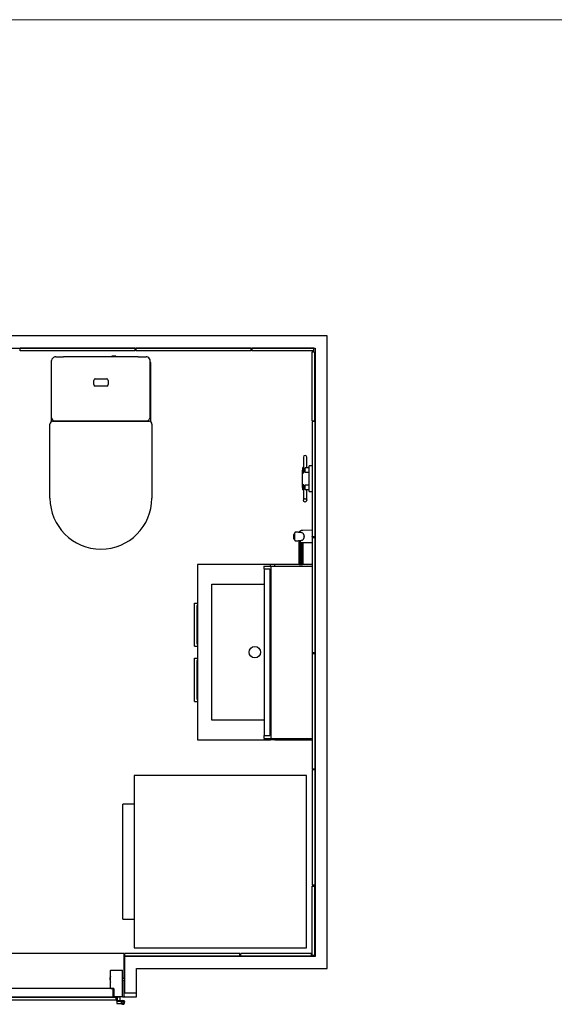
# Model space of a CAD drawing. Units: millimetres. Extents: x 200 to 8140, y 23 to 5740.
# Drawn here: x 2308 to 4170, y 2313 to 5740 of the extents above; entities that cross this region are included whole.
import ezdxf

# ---------------------------------------------------------------- set-up
doc = ezdxf.new("R2010")
doc.units = ezdxf.units.MM
doc.header["$LTSCALE"] = 20

msp = doc.modelspace()

# ---------------------------------------------------------------- linework, layer by layer
at = {"color": 7, "linetype": 'Continuous', "lineweight": 18}
msp.add_line((200.2, 5740.47), (8140.2, 5740.47), dxfattribs=at)
at = {"color": 7, "linetype": 'Continuous', "lineweight": 25}
for p, q in [((3379.08, 4639.59), (1229.08, 4639.59)), ((3379.08, 2437.59), (3379.08, 4639.59)), ((1271.08, 4597.59), (3337.08, 4597.59)), ((2309.68, 4587.59), (2309.68, 4596.59)), ((2710.68, 4596.59), (2309.68, 4596.59)), ((2710.68, 4587.59), (2710.68, 4596.59)), ((2713.88, 4587.59), (2713.88, 4596.59)), ((3114.88, 4596.59), (2713.88, 4596.59)), ((3114.88, 4587.59), (3114.88, 4596.59)), ((3118.08, 4587.59), (3118.08, 4596.59)), ((3332.08, 4596.59), (3118.08, 4596.59)), ((3332.08, 4587.59), (3332.08, 4596.59)), ((3337.08, 4597.59), (3337.08, 2479.59)), ((2710.68, 4587.59), (2309.68, 4587.59)), ((2433.56, 4566.59), (2453.6, 4566.59)), ((2453.6, 4566.59), (2461.16, 4566.59)), ((2720.18, 4566.59), (2461.16, 4566.59)), ((2630.58, 4570.59), (2642.58, 4570.59)), ((2630.58, 4566.59), (2630.58, 4570.59)), ((2642.58, 4566.59), (2642.58, 4570.59)), ((3114.88, 4587.59), (2713.88, 4587.59)), ((2720.18, 4566.59), (2728.56, 4566.59)), ((2728.56, 4566.59), (2748.56, 4566.59)), ((3332.08, 4587.59), (3118.08, 4587.59)), ((3327.08, 4344.59), (3327.08, 4584.59)), ((3327.08, 4584.59), (3336.08, 4584.59)), ((3336.08, 4344.59), (3336.08, 4584.59)), ((2418.58, 4551.59), (2418.58, 4554.3)), ((2418.58, 4358.78), (2418.58, 4551.59)), ((2762.99, 4360.18), (2762.99, 4552.37)), ((2763.58, 4547.59), (2763.58, 4341.25)), ((2571.08, 4490.09), (2611.08, 4490.09)), ((2566.08, 4470.09), (2566.08, 4485.09)), ((2611.08, 4465.09), (2571.08, 4465.09)), ((2616.08, 4485.09), (2616.08, 4470.09)), ((2418.58, 4355.12), (2418.58, 4358.78)), ((2418.58, 4341.25), (2418.58, 4355.12)), ((2413.58, 4075.09), (2413.58, 4332.59)), ((2423.58, 4342.59), (2758.58, 4342.59)), ((2431.97, 4343.59), (2747.99, 4343.59)), ((2768.58, 4332.59), (2768.58, 4075.09)), ((3327.08, 4344.59), (3336.08, 4344.59)), ((3336.08, 4341.39), (3327.08, 4341.39)), ((3327.08, 4341.39), (3327.08, 3940.39)), ((3336.08, 4341.39), (3336.08, 3940.39)), ((3296.08, 4217.59), (3296.08, 4183.09)), ((3308.08, 4183.09), (3308.08, 4217.59)), ((3298.08, 4181.59), (3294.08, 4181.59)), ((3294.08, 4163.59), (3294.08, 4181.59)), ((3296.08, 4183.09), (3296.08, 4181.59)), ((3298.08, 4163.59), (3298.08, 4181.59)), ((3308.08, 4180.09), (3308.08, 4183.09)), ((3327.08, 4187.59), (3316.08, 4187.59)), ((3316.08, 4172.59), (3316.08, 4187.59)), ((3292.08, 4172.59), (3292.08, 4112.59)), ((3294.08, 4172.59), (3292.08, 4172.59)), ((3294.08, 4163.59), (3298.08, 4163.59)), ((3316.08, 4180.09), (3302.08, 4180.09)), ((3302.08, 4165.09), (3302.08, 4180.09)), ((3302.08, 4165.09), (3316.08, 4165.09)), ((3316.08, 4112.59), (3316.08, 4172.59)), ((3298.08, 4121.59), (3294.08, 4121.59)), ((3294.08, 4103.59), (3294.08, 4121.59)), ((3298.08, 4103.59), (3298.08, 4121.59)), ((3316.08, 4120.09), (3302.08, 4120.09)), ((3302.08, 4105.09), (3302.08, 4120.09)), ((3294.08, 4112.59), (3292.08, 4112.59)), ((3294.08, 4103.59), (3298.08, 4103.59)), ((3296.08, 4103.59), (3296.08, 4102.09)), ((3296.08, 4102.09), (3296.08, 4067.59)), ((3302.08, 4105.09), (3316.08, 4105.09)), ((3308.08, 4102.09), (3308.08, 4105.09)), ((3308.08, 4067.59), (3308.08, 4102.09)), ((3316.08, 4097.59), (3316.08, 4112.59)), ((3316.08, 4097.59), (3327.08, 4097.59)), ((3262.92, 3949.05), (3262.92, 3932.34)), ((3262.92, 3949.05), (3262.92, 3949.05)), ((3263.04, 3934.2), (3263.04, 3948.98)), ((3266.08, 3950.07), (3264.03, 3950.07)), ((3266.08, 3929.12), (3266.08, 3954.08)), ((3294.83, 3963.7), (3326.33, 3964.24)), ((3326.33, 3964.24), (3327.06, 3964.26)), ((3262.92, 3934.13), (3262.92, 3934.13)), ((3262.92, 3932.34), (3262.92, 3934.13)), ((3262.92, 3932.34), (3262.92, 3932.34)), ((3264.03, 3933.11), (3266.08, 3933.11)), ((3280.43, 3909.67), (3280.42, 3907.48)), ((3280.44, 3912.84), (3280.43, 3910.75)), ((3280.45, 3918.72), (3280.44, 3916.83)), ((3280.44, 3915.86), (3280.44, 3913.87)), ((3280.46, 3921.42), (3280.45, 3919.64)), ((3280.47, 3926.34), (3280.46, 3924.78)), ((3280.46, 3923.97), (3280.46, 3922.29)), ((3326.33, 3918.94), (3294.83, 3919.48)), ((3295.42, 3907.44), (3295.43, 3909.64)), ((3295.43, 3910.71), (3295.44, 3912.81)), ((3295.44, 3916.8), (3295.45, 3918.69)), ((3295.44, 3913.83), (3295.44, 3915.83)), ((3327.06, 3918.92), (3326.33, 3918.94)), ((3336.08, 3940.39), (3327.08, 3940.39)), ((3327.08, 3940.21), (3327.08, 3937.36)), ((3336.08, 3937.19), (3327.08, 3937.19)), ((3327.08, 3937.19), (3327.08, 3536.19)), ((3336.08, 3937.19), (3336.08, 3536.19)), ((3280.35, 3874.77), (3280.34, 3871.76)), ((3280.36, 3879.17), (3280.35, 3876.25)), ((3280.37, 3883.45), (3280.36, 3880.62)), ((3280.38, 3887.61), (3280.37, 3884.85)), ((3280.39, 3891.63), (3280.38, 3888.97)), ((3280.4, 3895.52), (3280.39, 3892.95)), ((3280.4, 3899.28), (3280.4, 3896.79)), ((3280.41, 3902.89), (3280.41, 3900.5)), ((3280.42, 3906.35), (3280.42, 3904.06)), ((3295.34, 3871.73), (3295.35, 3874.73)), ((3295.35, 3876.22), (3295.36, 3879.14)), ((3295.36, 3880.58), (3295.37, 3883.42)), ((3295.37, 3884.82), (3295.38, 3887.58)), ((3295.38, 3888.93), (3295.39, 3891.6)), ((3295.39, 3892.91), (3295.4, 3895.49)), ((3295.4, 3896.76), (3295.4, 3899.24)), ((3295.41, 3900.46), (3295.41, 3902.85)), ((3295.42, 3904.03), (3295.42, 3906.32)), ((2927.08, 3843.59), (2927.08, 3233.59)), ((3182.08, 3843.59), (2927.08, 3843.59)), ((3182.08, 3838.59), (3182.08, 3843.59)), ((3197.08, 3843.59), (3182.08, 3843.59)), ((3327.08, 3843.59), (3197.08, 3843.59)), ((3197.08, 3838.59), (3197.08, 3843.59)), ((3280.28, 3845.98), (3280.28, 3843.59)), ((3280.29, 3851.03), (3280.29, 3847.67)), ((3280.31, 3856), (3280.3, 3852.7)), ((3280.32, 3860.85), (3280.31, 3857.63)), ((3280.33, 3865.6), (3280.32, 3862.45)), ((3280.34, 3870.24), (3280.33, 3867.17)), ((3295.28, 3843.59), (3295.28, 3845.94)), ((3295.29, 3847.64), (3295.29, 3851)), ((3295.3, 3852.66), (3295.31, 3855.96)), ((3295.31, 3857.59), (3295.32, 3860.82)), ((3295.32, 3862.41), (3295.33, 3865.57)), ((3295.33, 3867.13), (3295.34, 3870.21)), ((3158.32, 3838.59), (3158.32, 3828.59)), ((3158.32, 3838.59), (3162.55, 3838.59)), ((3158.32, 3828.59), (3162.55, 3828.59)), ((3159.32, 3828.59), (3159.32, 3248.59)), ((3162.55, 3838.59), (3183.46, 3838.59)), ((3162.55, 3828.59), (3179.52, 3828.59)), ((3179.52, 3828.59), (3179.52, 3248.59)), ((3183.46, 3238.59), (3183.46, 3838.59)), ((3183.46, 3838.59), (3327.08, 3838.59)), ((2977.08, 3775.44), (3159.32, 3775.44)), ((2977.08, 3301.74), (2977.08, 3775.44)), ((2917.08, 3559.59), (2917.08, 3709.59)), ((2917.08, 3709.59), (2927.08, 3709.59)), ((2925.08, 3701.59), (2925.08, 3567.59)), ((2927.08, 3701.59), (2925.08, 3701.59)), ((2925.08, 3567.59), (2927.08, 3567.59)), ((2917.08, 3559.59), (2927.08, 3559.59)), ((3336.08, 3536.19), (3327.08, 3536.19)), ((3327.08, 3536.19), (3327.08, 3532.99)), ((3336.08, 3532.99), (3327.08, 3532.99)), ((3327.08, 3532.99), (3327.08, 3131.99)), ((3336.08, 3532.99), (3336.08, 3131.99)), ((2917.08, 3367.59), (2917.08, 3517.59)), ((2917.08, 3517.59), (2927.08, 3517.59)), ((2927.08, 3509.59), (2925.08, 3509.59)), ((2925.08, 3509.59), (2925.08, 3375.59)), ((2917.08, 3367.59), (2927.08, 3367.59)), ((2925.08, 3375.59), (2927.08, 3375.59)), ((3159.32, 3301.74), (2977.08, 3301.74)), ((2927.08, 3233.59), (3182.08, 3233.59)), ((3158.32, 3248.59), (3158.32, 3238.59)), ((3158.32, 3248.59), (3162.55, 3248.59)), ((3158.32, 3238.59), (3162.55, 3238.59)), ((3162.55, 3248.59), (3179.52, 3248.59)), ((3162.55, 3238.59), (3183.46, 3238.59)), ((3182.08, 3238.59), (3182.08, 3233.59)), ((3197.08, 3233.59), (3182.08, 3233.59)), ((3183.46, 3238.59), (3327.08, 3238.59)), ((3197.08, 3238.59), (3197.08, 3233.59)), ((3197.08, 3233.59), (3327.08, 3233.59)), ((3336.08, 3131.99), (3327.08, 3131.99)), ((3336.08, 3128.79), (3327.08, 3128.79)), ((3327.08, 3128.79), (3327.08, 2727.79)), ((3336.08, 3128.79), (3336.08, 2727.79)), ((2707.08, 3109.59), (2707.08, 2509.59)), ((3307.08, 3109.59), (2707.08, 3109.59)), ((3307.08, 2509.59), (3307.08, 3109.59)), ((2707.08, 3009.59), (2667.08, 3009.59)), ((2667.08, 2609.59), (2667.08, 3009.59)), ((3336.08, 2727.79), (3327.08, 2727.79)), ((3327.08, 2484.59), (3327.08, 2724.59)), ((3327.08, 2724.59), (3336.08, 2724.59)), ((3336.08, 2484.59), (3336.08, 2724.59)), ((2667.08, 2609.59), (2707.08, 2609.59)), ((2707.08, 2509.59), (3307.08, 2509.59)), ((2672.08, 2489.59), (1770.08, 2489.59)), ((2672.08, 2489.59), (2672.08, 2487.59)), ((2672.08, 2403.09), (2672.08, 2487.59)), ((2673.08, 2479.59), (2673.08, 2352.59)), ((3337.08, 2479.59), (2673.08, 2479.59)), ((2674.08, 2480.59), (2674.08, 2489.59)), ((3075.08, 2489.59), (2674.08, 2489.59)), ((3075.08, 2480.59), (2674.08, 2480.59)), ((3075.08, 2480.59), (3075.08, 2489.59)), ((3078.28, 2480.59), (3078.28, 2489.59)), ((3324.28, 2489.59), (3078.28, 2489.59)), ((3324.28, 2480.59), (3078.28, 2480.59)), ((3324.28, 2480.59), (3324.28, 2489.59)), ((3327.08, 2484.59), (3336.08, 2484.59)), ((2715.08, 2437.59), (3379.08, 2437.59)), ((2715.08, 2352.59), (2715.08, 2437.59)), ((2624.08, 2369.59), (2624.08, 2430.59)), ((2625.08, 2431.59), (2666.08, 2431.59)), ((2666.08, 2339.59), (2666.08, 2431.59)), ((2673.08, 2403.09), (2666.08, 2403.09)), ((2633.58, 2367.59), (1808.58, 2367.59)), ((2625.08, 2368.59), (2635.08, 2368.59)), ((2633.58, 2339.59), (2633.58, 2367.59)), ((2633.58, 2367.59), (2635.58, 2367.59)), ((2635.58, 2367.59), (2635.58, 2357.59)), ((2636.08, 2367.59), (2636.08, 2340.59)), ((2666.08, 2397.09), (2673.08, 2397.09)), ((2672.08, 2341.59), (2672.08, 2397.09)), ((2642.58, 2336.59), (1799.58, 2336.59)), ((1808.58, 2339.59), (2633.58, 2339.59)), ((1808.58, 2337.59), (2633.58, 2337.59)), ((2633.58, 2337.59), (2633.58, 2339.59)), ((2633.58, 2339.59), (2633.75, 2339.59)), ((2642.58, 2336.59), (2633.58, 2337.59)), ((2635.58, 2357.59), (2635.58, 2340.59)), ((2636.58, 2339.59), (2637.08, 2339.59)), ((2636.58, 2337.59), (2643.58, 2337.59)), ((2666.08, 2339.59), (2637.08, 2339.59)), ((2642.58, 2336.59), (2642.58, 2327.59)), ((2644.58, 2336.59), (2644.58, 2327.09)), ((2646.58, 2336.59), (2646.58, 2327.09)), ((2647.23, 2338.75), (2647.13, 2326.2)), ((2647.23, 2338.75), (2657.23, 2338.67)), ((2648.24, 2339.59), (2648.23, 2338.74)), ((2656.23, 2338.68), (2656.24, 2339.59)), ((2657.23, 2338.67), (2657.13, 2326.09)), ((2666.08, 2339.59), (2672.08, 2339.59)), ((2672.08, 2341.59), (2672.08, 2339.59)), ((2672.08, 2339.59), (2715.08, 2339.59)), ((2673.08, 2352.59), (2715.08, 2352.59)), ((2715.08, 2339.59), (2715.08, 2352.59)), ((2642.58, 2327.59), (1799.58, 2327.59)), ((2646.61, 2323.75), (2646.55, 2315.75)), ((2646.55, 2315.75), (2662.43, 2315.63)), ((2669.67, 2323.57), (2646.61, 2323.75)), ((2647.12, 2324.13), (2647.11, 2323.75)), ((2647.58, 2326.09), (2667.58, 2326.09)), ((2647.58, 2324.09), (2667.58, 2324.09)), ((2657.12, 2324.09), (2657.11, 2323.67)), ((2663.89, 2322.17), (2662.26, 2323.32)), ((2665.49, 2315.61), (2669.61, 2315.57)), ((2671.56, 2317.5), (2671.6, 2321.62))]:
    msp.add_line(p, q, dxfattribs=at)
at = {"color": 7, "linetype": 'Continuous', "lineweight": 25, "flags": 128}
for points in [[(2748.71, 4343.59), (2749.83, 4343.65), (2751.69, 4343.98), (2753.49, 4344.56), (2755.2, 4345.4), (2756.8, 4346.5), (2758.28, 4347.83), (2759.59, 4349.39), (2760.74, 4351.18), (2761.68, 4353.17), (2762.38, 4355.35), (2762.83, 4357.68), (2762.99, 4360.13), (2762.98, 4360.26)], [(2747.99, 4343.59), (2748.17, 4343.59), (2748.71, 4343.59)], [(3297.66, 3948.35), (3296.96, 3949.85), (3296.15, 3951.21), (3295.18, 3952.39), (3294.01, 3953.35), (3292.26, 3954.21), (3290.26, 3954.64), (3287.94, 3954.99), (3286.25, 3955.21), (3284.83, 3955.38), (3283.72, 3955.52), (3282.7, 3955.65), (3280.71, 3955.88), (3277.58, 3956.22), (3274.84, 3956.51), (3271.62, 3956.85), (3269.4, 3957.08)], [(3281.4, 3957.71), (3284, 3960.02), (3286.9, 3961.86), (3290.22, 3963.19), (3292.43, 3963.63), (3294.08, 3963.72), (3294.75, 3963.7)], [(3294.83, 3963.7), (3294.77, 3963.7), (3294.75, 3963.7)], [(3298.85, 3941.59), (3298.51, 3945.11), (3297.63, 3948.34)], [(3297.63, 3934.84), (3298.51, 3938.07), (3298.85, 3941.59)], [(3326.08, 3964.21), (3326.09, 3964.21), (3326.33, 3964.24)], [(3326.08, 3942.67), (3326.09, 3942.67), (3326.2, 3942.53)], [(3326.2, 3940.65), (3326.35, 3941), (3326.43, 3941.59)], [(3269.4, 3926.09), (3272.63, 3926.44), (3276.73, 3926.87), (3280.19, 3927.24), (3282.95, 3927.55), (3285.59, 3927.86), (3287.74, 3928.15), (3289.62, 3928.42), (3291.97, 3928.88), (3293.09, 3929.29), (3294.18, 3929.94), (3294.72, 3930.37), (3295.24, 3930.86), (3296.17, 3931.99), (3296.7, 3932.86), (3297.21, 3933.81), (3297.66, 3934.83)], [(3280.44, 3912.84), (3280.45, 3912.48), (3280.71, 3911.11), (3281.31, 3909.82), (3282.22, 3908.67), (3283.4, 3907.71), (3284.79, 3907), (3286.32, 3906.55), (3287.94, 3906.4)], [(3280.44, 3910.03), (3280.44, 3909.32), (3280.7, 3907.97), (3281.3, 3906.71), (3282.21, 3905.58), (3283.39, 3904.64), (3284.78, 3903.93), (3286.32, 3903.5), (3287.93, 3903.35)], [(3280.45, 3916.82), (3280.86, 3914.67), (3282.08, 3912.74), (3283.96, 3911.28), (3286.28, 3910.44), (3288.8, 3910.32), (3291.22, 3910.93), (3293.27, 3912.2), (3294.72, 3914), (3295.4, 3916.11), (3295.36, 3916.66)], [(3280.45, 3907.43), (3280.8, 3905.53), (3281.98, 3903.69), (3283.83, 3902.28), (3286.14, 3901.45), (3288.66, 3901.3), (3291.08, 3901.85), (3293.16, 3903.03), (3294.64, 3904.7), (3295.37, 3906.69), (3295.33, 3907.3)], [(3280.48, 3924.74), (3280.46, 3924.68), (3280.92, 3922.42), (3282.16, 3920.42), (3284.07, 3918.92), (3286.41, 3918.07), (3288.92, 3917.97), (3291.33, 3918.65), (3292.66, 3919.54)], [(3280.46, 3910.64), (3280.82, 3908.72), (3282.02, 3906.86), (3283.88, 3905.43), (3286.19, 3904.59), (3288.71, 3904.45), (3291.13, 3905.02), (3293.2, 3906.23), (3294.67, 3907.95), (3295.38, 3909.98), (3295.34, 3910.68)], [(3280.47, 3922.16), (3280.9, 3919.99), (3282.14, 3918.02), (3284.03, 3916.53), (3286.37, 3915.68), (3288.88, 3915.58), (3291.29, 3916.23), (3293.33, 3917.56), (3294.76, 3919.43)], [(3280.47, 3919.5), (3280.88, 3917.41), (3282.11, 3915.46), (3283.99, 3913.98), (3286.33, 3913.14), (3288.84, 3913.02), (3291.26, 3913.66), (3293.3, 3914.96), (3294.74, 3916.79), (3295.41, 3918.94), (3295.36, 3919.58)], [(3280.47, 3913.73), (3280.84, 3911.77), (3282.05, 3909.87), (3283.92, 3908.43), (3286.24, 3907.59), (3288.75, 3907.46), (3291.17, 3908.05), (3293.23, 3909.29), (3294.69, 3911.05), (3295.39, 3913.12), (3295.35, 3913.7)], [(3280.61, 3926.37), (3280.8, 3925.04), (3281.94, 3922.96), (3283.76, 3921.35), (3286.05, 3920.39), (3288.56, 3920.18), (3289.31, 3920.35)], [(3294.75, 3919.48), (3294.08, 3919.46), (3292.43, 3919.55), (3290.22, 3919.99), (3286.9, 3921.32), (3284.02, 3923.14), (3281.4, 3925.47)], [(3287.93, 3903.35), (3289.54, 3903.49), (3291.08, 3903.93), (3292.47, 3904.63), (3293.64, 3905.57), (3294.55, 3906.7), (3295.16, 3907.96), (3295.42, 3909.31), (3295.41, 3910.03)], [(3289.89, 3920.11), (3289.49, 3920.02), (3287.94, 3919.86)], [(3287.94, 3906.4), (3289.55, 3906.55), (3291.08, 3906.99), (3292.47, 3907.71), (3293.65, 3908.66), (3294.56, 3909.81), (3295.16, 3911.1), (3295.42, 3912.47), (3295.42, 3913.2)], [(3287.97, 3919.4), (3289.58, 3919.56), (3290.67, 3919.86)], [(3294.75, 3919.48), (3294.81, 3919.48), (3294.83, 3919.48)], [(3326.2, 3940.65), (3326.09, 3940.51), (3326.08, 3940.5)], [(3326.08, 3918.97), (3326.09, 3918.97), (3326.33, 3918.94)], [(3280.39, 3875.26), (3280.36, 3874.49), (3280.62, 3873.42), (3281.22, 3872.41), (3282.13, 3871.51), (3283.31, 3870.77), (3284.7, 3870.21), (3286.24, 3869.86), (3287.85, 3869.74)], [(3280.39, 3879.61), (3280.37, 3878.88), (3280.63, 3877.78), (3281.23, 3876.74), (3282.14, 3875.81), (3283.32, 3875.04), (3284.71, 3874.46), (3286.25, 3874.11), (3287.86, 3873.98)], [(3280.39, 3883.84), (3280.38, 3883.16), (3280.64, 3882.02), (3281.24, 3880.95), (3282.15, 3879.99), (3283.33, 3879.2), (3284.72, 3878.6), (3286.26, 3878.23), (3287.87, 3878.1)], [(3280.39, 3891.63), (3280.4, 3891.32), (3280.66, 3890.12), (3281.26, 3888.98), (3282.17, 3887.97), (3283.35, 3887.13), (3284.74, 3886.5), (3286.28, 3886.11), (3287.89, 3885.98)], [(3280.39, 3887.94), (3280.39, 3887.3), (3280.65, 3886.13), (3281.25, 3885.03), (3282.16, 3884.05), (3283.34, 3883.23), (3284.73, 3882.62), (3286.27, 3882.24), (3287.88, 3882.11)], [(3280.4, 3895.52), (3280.41, 3895.2), (3280.67, 3893.97), (3281.27, 3892.8), (3282.18, 3891.77), (3283.36, 3890.91), (3284.75, 3890.26), (3286.28, 3889.86), (3287.9, 3889.72)], [(3280.43, 3903.32), (3280.42, 3902.55), (3280.69, 3901.26), (3281.29, 3900.04), (3282.2, 3898.95), (3283.37, 3898.05), (3284.76, 3897.38), (3286.3, 3896.96), (3287.91, 3896.81)], [(3280.43, 3899.74), (3280.42, 3898.94), (3280.68, 3897.68), (3281.28, 3896.49), (3282.19, 3895.43), (3283.37, 3894.55), (3284.76, 3893.89), (3286.29, 3893.48), (3287.9, 3893.34)], [(3280.44, 3906.75), (3280.43, 3906.01), (3280.69, 3904.69), (3281.29, 3903.44), (3282.2, 3902.34), (3283.38, 3901.42), (3284.77, 3900.73), (3286.31, 3900.3), (3287.92, 3900.15)], [(3280.45, 3900.42), (3280.76, 3898.69), (3281.91, 3896.93), (3283.74, 3895.56), (3286.04, 3894.74), (3288.55, 3894.58), (3290.99, 3895.08), (3293.08, 3896.18), (3294.58, 3897.78), (3295.34, 3899.67), (3295.31, 3900.4)], [(3280.46, 3876.23), (3280.46, 3875.39), (3281.3, 3873.8), (3282.88, 3872.49), (3285.02, 3871.6), (3287.47, 3871.23), (3289.98, 3871.43), (3292.24, 3872.16), (3294, 3873.36), (3295.08, 3874.88), (3295.27, 3876.13)], [(3280.47, 3903.93), (3280.78, 3902.18), (3281.95, 3900.38), (3283.79, 3898.99), (3286.09, 3898.17), (3288.6, 3898.01), (3291.04, 3898.53), (3293.12, 3899.68), (3294.61, 3901.31), (3295.35, 3903.25), (3295.32, 3903.92)], [(3280.47, 3880.5), (3280.47, 3879.72), (3281.31, 3878.08), (3282.89, 3876.73), (3285.03, 3875.81), (3287.49, 3875.43), (3289.99, 3875.63), (3292.25, 3876.4), (3294.02, 3877.63), (3295.09, 3879.2), (3295.29, 3880.54)], [(3280.48, 3884.76), (3280.48, 3883.93), (3281.33, 3882.24), (3282.91, 3880.85), (3285.05, 3879.9), (3287.5, 3879.51), (3290.01, 3879.72), (3292.26, 3880.51), (3294.03, 3881.79), (3295.1, 3883.4), (3295.29, 3884.7)], [(3280.49, 3888.91), (3280.49, 3888.01), (3281.34, 3886.27), (3282.92, 3884.84), (3285.06, 3883.87), (3287.52, 3883.47), (3290.02, 3883.69), (3292.28, 3884.5), (3294.04, 3885.81), (3295.11, 3887.48), (3295.3, 3888.86)], [(3280.5, 3892.81), (3280.5, 3891.96), (3281.35, 3890.18), (3282.93, 3888.7), (3285.07, 3887.71), (3287.53, 3887.3), (3290.03, 3887.52), (3292.29, 3888.36), (3294.05, 3889.71), (3295.12, 3891.42), (3295.31, 3892.84)], [(3280.51, 3896.72), (3280.51, 3895.78), (3281.36, 3893.95), (3282.94, 3892.44), (3285.09, 3891.42), (3287.55, 3891), (3290.05, 3891.23), (3292.3, 3892.09), (3294.06, 3893.48), (3295.13, 3895.23), (3295.31, 3896.63)], [(3287.82, 3870.08), (3286.27, 3870.2), (3284.79, 3870.55), (3283.46, 3871.11), (3282.36, 3871.86), (3281.53, 3872.75), (3281.02, 3873.74), (3280.87, 3874.39)], [(3287.83, 3874.33), (3286.27, 3874.45), (3284.8, 3874.82), (3283.47, 3875.4), (3282.37, 3876.17), (3281.54, 3877.09), (3281.03, 3878.11), (3280.9, 3878.61)], [(3287.84, 3878.46), (3286.28, 3878.59), (3284.81, 3878.97), (3283.48, 3879.56), (3282.38, 3880.36), (3281.55, 3881.3), (3281.04, 3882.36), (3280.94, 3882.71)], [(3287.85, 3882.47), (3286.29, 3882.61), (3284.82, 3882.99), (3283.49, 3883.61), (3282.39, 3884.42), (3281.56, 3885.4), (3281.05, 3886.48), (3280.99, 3886.69)], [(3287.86, 3886.36), (3286.3, 3886.49), (3284.82, 3886.89), (3283.5, 3887.52), (3282.4, 3888.36), (3281.57, 3889.36), (3281.06, 3890.47), (3281.04, 3890.54)], [(3294.85, 3874.73), (3294.85, 3874.72), (3294.67, 3873.68), (3294.14, 3872.7), (3293.3, 3871.81), (3292.19, 3871.08), (3290.86, 3870.53), (3289.38, 3870.19), (3287.82, 3870.08)], [(3294.84, 3878.79), (3294.68, 3878.06), (3294.15, 3877.04), (3293.31, 3876.12), (3292.2, 3875.36), (3290.87, 3874.79), (3289.39, 3874.44), (3287.83, 3874.33)], [(3294.84, 3882.99), (3294.69, 3882.3), (3294.16, 3881.25), (3293.32, 3880.31), (3292.21, 3879.53), (3290.88, 3878.94), (3289.4, 3878.58), (3287.84, 3878.46)], [(3294.84, 3887.04), (3294.7, 3886.43), (3294.17, 3885.35), (3293.33, 3884.38), (3292.22, 3883.57), (3290.89, 3882.97), (3289.41, 3882.59), (3287.85, 3882.47)], [(3287.85, 3869.74), (3289.46, 3869.86), (3291, 3870.2), (3292.39, 3870.76), (3293.57, 3871.5), (3294.48, 3872.4), (3295.08, 3873.4), (3295.34, 3874.47), (3295.28, 3875.44)], [(3294.8, 3890.8), (3294.71, 3890.42), (3294.18, 3889.31), (3293.34, 3888.31), (3292.23, 3887.49), (3290.9, 3886.86), (3289.42, 3886.48), (3287.86, 3886.36)], [(3287.86, 3873.98), (3289.47, 3874.1), (3291.01, 3874.46), (3292.4, 3875.03), (3293.58, 3875.8), (3294.49, 3876.72), (3295.09, 3877.76), (3295.35, 3878.87), (3295.29, 3879.84)], [(3287.87, 3878.1), (3289.48, 3878.23), (3291.02, 3878.59), (3292.41, 3879.19), (3293.58, 3879.98), (3294.49, 3880.93), (3295.1, 3882), (3295.36, 3883.14), (3295.31, 3884.11)], [(3287.88, 3882.11), (3289.49, 3882.23), (3291.03, 3882.61), (3292.42, 3883.22), (3293.59, 3884.03), (3294.5, 3885.02), (3295.1, 3886.12), (3295.37, 3887.29), (3295.32, 3888.26)], [(3287.89, 3885.98), (3289.5, 3886.11), (3291.04, 3886.5), (3292.43, 3887.12), (3293.6, 3887.96), (3294.51, 3888.97), (3295.11, 3890.1), (3295.38, 3891.3), (3295.33, 3892.28)], [(3287.9, 3893.34), (3289.52, 3893.47), (3291.05, 3893.88), (3292.44, 3894.54), (3293.62, 3895.42), (3294.53, 3896.48), (3295.13, 3897.67), (3295.39, 3898.93), (3295.39, 3899.67)], [(3287.9, 3889.72), (3289.51, 3889.86), (3291.05, 3890.26), (3292.44, 3890.9), (3293.61, 3891.76), (3294.52, 3892.79), (3295.12, 3893.95), (3295.39, 3895.19), (3295.35, 3896.16)], [(3287.91, 3896.81), (3289.53, 3896.95), (3291.06, 3897.37), (3292.45, 3898.05), (3293.63, 3898.95), (3294.54, 3900.03), (3295.14, 3901.24), (3295.4, 3902.54), (3295.4, 3903.26)], [(3287.92, 3900.15), (3289.53, 3900.3), (3291.07, 3900.72), (3292.46, 3901.41), (3293.64, 3902.33), (3294.55, 3903.44), (3295.15, 3904.68), (3295.41, 3906), (3295.41, 3906.72)], [(3280.44, 3851.84), (3280.39, 3851.7), (3280.31, 3850.81), (3280.57, 3849.93), (3281.17, 3849.1), (3282.08, 3848.36), (3283.26, 3847.74), (3284.65, 3847.28), (3286.18, 3846.99), (3287.79, 3846.89)], [(3280.43, 3856.76), (3280.4, 3856.69), (3280.32, 3855.76), (3280.58, 3854.84), (3281.18, 3853.97), (3282.09, 3853.2), (3283.27, 3852.55), (3284.66, 3852.07), (3286.19, 3851.77), (3287.81, 3851.67)], [(3280.32, 3847.64), (3280.66, 3846.44), (3281.83, 3845.27), (3283.68, 3844.37), (3285.99, 3843.84), (3288.5, 3843.73), (3290.93, 3844.08), (3293.01, 3844.82), (3294.5, 3845.88), (3295.23, 3847.15), (3295.19, 3847.55)], [(3280.42, 3861.59), (3280.42, 3861.57), (3280.33, 3860.6), (3280.59, 3859.64), (3281.19, 3858.74), (3282.1, 3857.94), (3283.28, 3857.27), (3284.67, 3856.76), (3286.2, 3856.45), (3287.82, 3856.34)], [(3280.39, 3866.21), (3280.34, 3865.34), (3280.6, 3864.35), (3281.2, 3863.41), (3282.11, 3862.57), (3283.29, 3861.88), (3284.68, 3861.35), (3286.22, 3861.03), (3287.83, 3860.92)], [(3280.39, 3870.79), (3280.35, 3869.97), (3280.61, 3868.94), (3281.21, 3867.97), (3282.12, 3867.1), (3283.3, 3866.38), (3284.69, 3865.84), (3286.23, 3865.5), (3287.84, 3865.39)], [(3280.35, 3852.63), (3280.66, 3851.43), (3281.83, 3850.2), (3283.67, 3849.25), (3285.97, 3848.68), (3288.48, 3848.57), (3290.91, 3848.92), (3293, 3849.7), (3294.49, 3850.81), (3295.23, 3852.13), (3295.2, 3852.65)], [(3280.36, 3862.44), (3280.66, 3861.1), (3281.81, 3859.75), (3283.63, 3858.71), (3285.93, 3858.09), (3288.44, 3857.95), (3290.88, 3858.33), (3292.97, 3859.16), (3294.49, 3860.36), (3295.25, 3861.8), (3295.22, 3862.32)], [(3280.36, 3857.54), (3280.66, 3856.31), (3281.82, 3855.02), (3283.65, 3854.03), (3285.95, 3853.44), (3288.46, 3853.31), (3290.9, 3853.68), (3292.99, 3854.48), (3294.49, 3855.64), (3295.24, 3857.02), (3295.21, 3857.5)], [(3280.44, 3867.07), (3280.44, 3866.37), (3281.27, 3864.89), (3282.85, 3863.66), (3284.99, 3862.83), (3287.44, 3862.48), (3289.94, 3862.66), (3292.21, 3863.35), (3293.98, 3864.46), (3295.05, 3865.88), (3295.26, 3867.12)], [(3280.45, 3871.67), (3280.45, 3870.94), (3281.29, 3869.4), (3282.86, 3868.13), (3285, 3867.27), (3287.46, 3866.91), (3289.96, 3867.1), (3292.22, 3867.81), (3293.99, 3868.97), (3295.07, 3870.44), (3295.26, 3871.63)], [(3287.77, 3847.17), (3286.21, 3847.27), (3284.74, 3847.56), (3283.41, 3848.02), (3282.31, 3848.64), (3281.48, 3849.37), (3280.96, 3850.19), (3280.79, 3851.03)], [(3287.78, 3851.95), (3286.22, 3852.06), (3284.75, 3852.36), (3283.42, 3852.85), (3282.32, 3853.49), (3281.49, 3854.26), (3280.98, 3855.11), (3280.81, 3855.99)], [(3287.79, 3856.64), (3286.23, 3856.75), (3284.76, 3857.07), (3283.43, 3857.57), (3282.33, 3858.24), (3281.5, 3859.04), (3280.99, 3859.93), (3280.82, 3860.85)], [(3287.8, 3861.23), (3286.24, 3861.34), (3284.77, 3861.67), (3283.44, 3862.2), (3282.34, 3862.89), (3281.51, 3863.72), (3281, 3864.64), (3280.83, 3865.6)], [(3287.81, 3865.71), (3286.26, 3865.83), (3284.78, 3866.17), (3283.45, 3866.71), (3282.35, 3867.43), (3281.52, 3868.29), (3281.01, 3869.25), (3280.84, 3870.24)], [(3294.79, 3851), (3294.79, 3850.99), (3294.61, 3850.14), (3294.09, 3849.32), (3293.25, 3848.6), (3292.14, 3847.99), (3290.81, 3847.54), (3289.33, 3847.26), (3287.77, 3847.17)], [(3294.81, 3855.96), (3294.81, 3855.95), (3294.62, 3855.06), (3294.1, 3854.21), (3293.26, 3853.45), (3292.15, 3852.82), (3290.82, 3852.34), (3289.34, 3852.05), (3287.78, 3851.95)], [(3294.82, 3860.82), (3294.82, 3860.81), (3294.64, 3859.88), (3294.11, 3858.99), (3293.27, 3858.2), (3292.16, 3857.54), (3290.83, 3857.05), (3289.35, 3856.74), (3287.79, 3856.64)], [(3287.79, 3846.89), (3289.41, 3846.99), (3290.94, 3847.27), (3292.33, 3847.73), (3293.51, 3848.34), (3294.42, 3849.07), (3295.02, 3849.9), (3295.28, 3850.78), (3295.2, 3851.67), (3295.16, 3851.78)], [(3294.83, 3865.57), (3294.83, 3865.56), (3294.65, 3864.59), (3294.12, 3863.67), (3293.28, 3862.85), (3292.17, 3862.16), (3290.84, 3861.65), (3289.36, 3861.33), (3287.8, 3861.23)], [(3294.84, 3870.21), (3294.84, 3870.2), (3294.66, 3869.2), (3294.13, 3868.24), (3293.29, 3867.39), (3292.18, 3866.68), (3290.85, 3866.14), (3289.37, 3865.82), (3287.81, 3865.71)], [(3287.81, 3851.67), (3289.42, 3851.77), (3290.96, 3852.06), (3292.34, 3852.54), (3293.52, 3853.18), (3294.43, 3853.95), (3295.03, 3854.81), (3295.29, 3855.73), (3295.21, 3856.66), (3295.2, 3856.71)], [(3287.82, 3856.34), (3289.43, 3856.45), (3290.97, 3856.75), (3292.36, 3857.25), (3293.53, 3857.92), (3294.44, 3858.72), (3295.04, 3859.62), (3295.31, 3860.58), (3295.22, 3861.53)], [(3287.83, 3860.92), (3289.44, 3861.03), (3290.98, 3861.35), (3292.37, 3861.86), (3293.54, 3862.56), (3294.45, 3863.39), (3295.05, 3864.33), (3295.32, 3865.32), (3295.24, 3866.28)], [(3287.84, 3865.39), (3289.45, 3865.5), (3290.99, 3865.83), (3292.38, 3866.37), (3293.55, 3867.08), (3294.46, 3867.95), (3295.07, 3868.92), (3295.33, 3869.95), (3295.26, 3870.92)], [(2624.08, 2410.09), (2622.47, 2404.54), (2622.08, 2400.09)], [(2622.08, 2400.09), (2622.71, 2394.44), (2624.08, 2390.09)]]:
    msp.add_lwpolyline(points, dxfattribs=at)
at = {"color": 7, "linetype": 'Continuous', "lineweight": 25}
for centre, radius in [((3302.08, 4067.59), 6), ((3127.08, 3538.59), 20), ((2667.58, 2319.59), 3.5)]:
    msp.add_circle(centre, radius, dxfattribs=at)
for centre, radius, start, end in [((2433.5, 4551.18), 15.41, 89.77105, 132.22728), ((2748.57, 4550.84), 15.75, 69.22219, 90.02904), ((2758.58, 4547.59), 5, 0, 28.22095), ((2571.08, 4485.09), 5, 90, 180), ((2611.08, 4485.09), 5, 0, 90), ((2571.08, 4470.09), 5, 180, 270), ((2611.08, 4470.09), 5, 270, 0), ((2423.58, 4332.59), 10, 90, 180), ((2431.88, 4357.01), 13.45, 224.49841, 276.714), ((2758.58, 4332.59), 10, 0, 90), ((3302.08, 4217.59), 6, 0, 180), ((3300.08, 4180.09), 2, 180, 0), ((3300.08, 4165.09), 2, 0, 180), ((3300.08, 4120.09), 2, 180, 0), ((3300.08, 4105.09), 2, 0, 180), ((2591.08, 4075.09), 177.5, 180, 0), ((3263.92, 3949.05), 1, 90.12229, 180.00527), ((3264.02, 3949.07), 0.985, 89.00784, 172.76784), ((3264.04, 3948.97), 1.01, 90.41609, 179.36529), ((3269.08, 3954.1), 3, 83.86241, 180.00001), ((3293.26, 3946.17), 16.54, 135.79678, 143.72444), ((3288.08, 3941.59), 11.5, 325.03132, 34.91008), ((3324.76, 3941.67), 1.68, 357.38084, 30.90667), ((3326.08, 3964.05), 1, 0, 12.12412), ((3263.92, 3934.13), 1, 180.00008, 270.00005), ((3264.04, 3934.2), 1.01, 180.63471, 269.58391), ((3264.03, 3934.11), 0.995, 188.11944, 270.39376), ((3269.08, 3929.08), 3, 179.99969, 276.13798), ((3293.25, 3937), 16.53, 216.28594, 224.20549), ((3287.45, 3916.31), 7.02, 183.64655, 274.0402), ((3287.51, 3919.11), 7.07, 183.17654, 273.59462), ((3287.61, 3924.26), 7.16, 182.35052, 272.77535), ((3287.56, 3921.76), 7.11, 182.74524, 273.17276), ((3287.66, 3926.59), 7.2, 181.99043, 272.40302), ((3287.75, 3928.95), 7.39, 206.78088, 257.83347), ((3287.59, 3910.68), 6.92, 203.26894, 272.60062), ((3287.63, 3913.75), 6.93, 203.59555, 272.28903), ((3287.67, 3916.68), 6.95, 203.92876, 271.9979), ((3287.79, 3919.69), 7.19, 217.46258, 271.0076), ((3287.82, 3922.29), 7.18, 218.6673, 270.81999), ((3287.85, 3924.73), 7.17, 219.83416, 270.65264), ((3287.87, 3927.01), 7.15, 219.92929, 270.52612), ((3288.25, 3910.76), 7, 267.13155, 332.65495), ((3288.19, 3916.75), 7.01, 267.69376, 331.72056), ((3288.22, 3913.83), 7.01, 267.42211, 332.20479), ((3288.06, 3922.37), 7.26, 268.92975, 317.63364), ((3288.17, 3919.52), 7.02, 267.94679, 331.20148), ((3288.02, 3924.89), 7.32, 269.27114, 312.1), ((3288.46, 3916.25), 6.97, 265.71164, 359.70504), ((3288.42, 3919.06), 7.02, 266.18881, 0.12874), ((3288.19, 3922.08), 7.43, 268.18364, 339.31367), ((3288.03, 3924.92), 7.81, 269.46219, 315.54413), ((3326.08, 3919.13), 1, 347.87588, 0), ((3287.39, 3896.95), 6.86, 203.15085, 273.9726), ((3287.44, 3900.57), 6.85, 202.29876, 273.66742), ((3287.49, 3904.08), 6.88, 202.62413, 273.28868), ((3287.54, 3907.45), 6.9, 202.94622, 272.9335), ((3288.41, 3896.89), 6.8, 265.38913, 338.75267), ((3288.31, 3904.18), 6.97, 266.49234, 333.45803), ((3288.34, 3900.67), 6.95, 266.14279, 333.81456), ((3288.28, 3907.54), 6.98, 266.82176, 333.07218), ((3283.04, 3846), 2.71, 162.6919, 242.91141), ((3283.92, 3846.39), 3.16, 187.52181, 242.2465), ((3291.74, 3846.31), 3.07, 297.37973, 353.05344), ((3292.61, 3845.95), 2.64, 296.51273, 17.46851), ((2625.08, 2430.59), 1, 90, 180), ((2625.08, 2369.59), 1, 180, 270), ((2635.08, 2367.59), 1, 0, 90), ((2636.58, 2340.59), 3, 180, 270), ((2636.58, 2340.59), 1, 180, 270), ((2637.08, 2340.59), 1, 180, 270), ((2643.58, 2336.59), 3, 0, 90), ((2643.58, 2336.59), 1, 0, 90), ((2647.58, 2327.09), 3, 180, 270), ((2647.58, 2327.09), 1, 180, 270), ((2667.58, 2319.59), 6.5, 145, 90), ((2667.58, 2319.59), 4.5, 145, 90)]:
    msp.add_arc(centre, radius, start, end, dxfattribs=at)
for centre, major_axis, ratio, start_param, end_param in [((2433.35, 4551.59), (-15.02, 0), 0.9986394, 5.4599733, 6.1012861), ((2747.99, 4551.59), (10.88, 10.88), 0.9491836, 5.4717225, 6.6708413), ((2433.35, 4358.03), (-4.06, -14.74), 0.9811865, 5.167796, 5.7289031)]:
    msp.add_ellipse(centre, major_axis=major_axis, ratio=ratio, start_param=start_param, end_param=end_param, dxfattribs=at)

doc.saveas('drawing.dxf')
